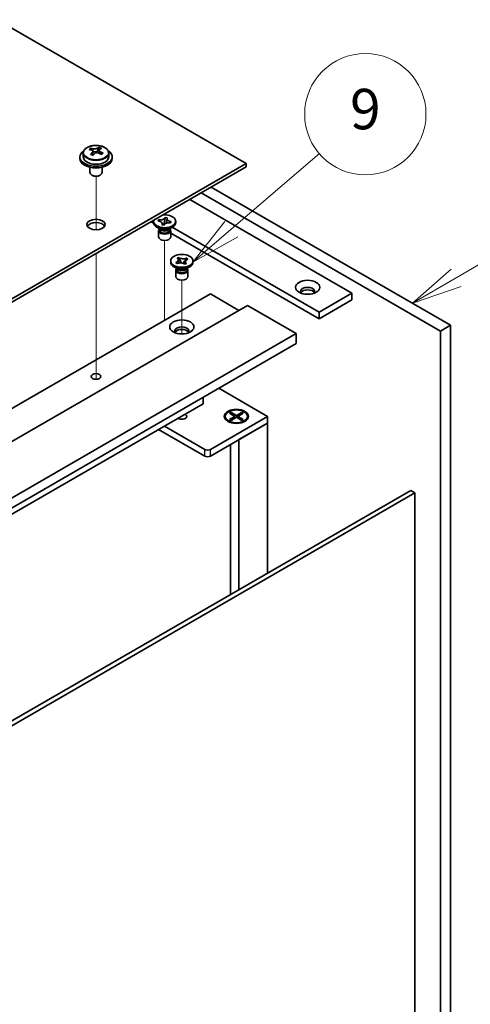
# Model space of a CAD drawing. Units: millimetres. Extents: x 72 to 10494, y 40 to 1445.
# Drawn here: x 1736 to 1848, y 578 to 821 of the extents above; entities that cross this region are included whole.
import ezdxf

# ---------------------------------------------------------------- set-up
doc = ezdxf.new("R2010")
doc.units = ezdxf.units.MM
doc.header["$LTSCALE"] = 5
doc.layers.add('Symbol (TK)', color=100, linetype='Continuous', lineweight=18, true_color=0x00ff3f)
for name, color, linetype, lineweight in [('Tweak Trail (ISO)', 7, 'Continuous', 18), ('Visible (ISO)', 7, 'Continuous', 35), ('Visible Narrow (ISO)', 7, 'Continuous', 25)]:
    doc.layers.add(name, color=color, linetype=linetype, lineweight=lineweight)
doc.styles.add('Note Text (TK2)', font='txt')

# ---------------------------------------------------------------- blocks, each defined once
blk = doc.blocks.new('バルーン8')
at = {"layer": 'Symbol (TK)', "color": 100, "true_color": 0x00ff40}
for p, q in [((368.867, 151.441), (374.085, 154.484)), ((368.616, 151.873), (366.708, 150.182)), ((368.867, 151.441), (366.708, 150.182)), ((366.708, 150.182), (369.119, 151.01))]:
    blk.add_line(p, q, dxfattribs=at)
at = {"layer": 'Symbol (TK)'}
blk.add_circle((376.676, 155.995), 3, dxfattribs=at)
at = {"layer": 'Symbol (TK)', "color": 7, "insert": (376.676, 155.989), "char_height": 2, "attachment_point": 5, "line_spacing_factor": 0.25, "style": 'Note Text (TK2)'}
blk.add_mtext('3', dxfattribs=at)
blk = doc.blocks.new('バルーン9')
at = {"layer": 'Symbol (TK)', "color": 100, "true_color": 0x00ff40}
for p, q in [((357.746, 153.842), (362.102, 157.582)), ((357.42, 154.221), (355.849, 152.213)), ((357.746, 153.842), (355.849, 152.213)), ((355.849, 152.213), (358.071, 153.462))]:
    blk.add_line(p, q, dxfattribs=at)
at = {"layer": 'Symbol (TK)'}
blk.add_circle((364.376, 159.534), 3, dxfattribs=at)
at = {"layer": 'Symbol (TK)', "color": 7, "insert": (364.376, 159.528), "char_height": 2, "attachment_point": 5, "line_spacing_factor": 0.25, "style": 'Note Text (TK2)'}
blk.add_mtext('9', dxfattribs=at)

msp = doc.modelspace()

# ---------------------------------------------------------------- linework, layer by layer
at = {"layer": 'Tweak Trail (ISO)'}
for p, q in [((1755.2803, 769.0745), (1755.2803, 782.3076)), ((1755.2803, 769.0745), (1755.2803, 782.3076)), ((1772.2509, 749.2572), (1772.2509, 766.4457)), ((1755.2803, 749.8208), (1755.2803, 763.2292)), ((1755.2803, 750.1653), (1755.2803, 763.2292)), ((1776.4935, 743.3301), (1776.4935, 756.6477)), ((1755.2803, 733.8354), (1755.2803, 750.1653)), ((1755.2803, 733.4909), (1755.2803, 749.8208)), ((1772.2509, 746.6952), (1772.2509, 749.2572)), ((1755.2803, 732.1049), (1755.2803, 733.8354)), ((1755.2803, 732.1049), (1755.2803, 733.4909))]:
    msp.add_line(p, q, dxfattribs=at)
at = {"layer": 'Visible (ISO)'}
for p, q in [((1792.4034, 785.4788), (1513.4498, 946.5327)), ((1753.9714, 788.8305), (1753.9714, 789.2668)), ((1756.0311, 788.8867), (1756.0311, 789.4816)), ((1751.2803, 787.1118), (1751.2803, 786.7035)), ((1752.1303, 788.0651), (1752.1303, 787.1118)), ((1754.4755, 788.4699), (1754.5793, 788.4283)), ((1754.4755, 787.7263), (1754.4755, 788.4655)), ((1755.6092, 788.5357), (1756.0311, 788.8867)), ((1756.0311, 788.8867), (1756.0975, 788.8601)), ((1756.0851, 788.0485), (1756.0851, 788.7878)), ((1758.4303, 788.0651), (1758.4303, 787.1118)), ((1759.2803, 787.1118), (1759.2803, 786.7035)), ((1570.7254, 657.4929), (1792.4034, 785.4788)), ((1792.4034, 784.6623), (1570.7254, 656.6764)), ((1753.7803, 784.5626), (1753.7803, 783.2334)), ((1756.7803, 784.5626), (1756.7803, 783.2334)), ((1792.4034, 784.6623), (1792.4034, 785.4788)), ((1754.3964, 782.519), (1754.2197, 782.621)), ((1756.1642, 782.519), (1756.341, 782.621)), ((1783.7414, 779.6612), (1842.9616, 745.4704)), ((1840.4867, 744.0416), (1781.2665, 778.2324)), ((1778.4381, 776.5994), (1818.5664, 753.4313)), ((1772.3807, 772.0325), (1772.3961, 772.1228)), ((1772.3826, 772.093), (1772.3961, 772.1228)), ((1772.3961, 772.1228), (1772.9122, 772.0452)), ((1772.9122, 772.0452), (1772.8987, 772.0154)), ((1768.8921, 771.088), (1769.5105, 770.731)), ((1769.5009, 770.8635), (1769.5009, 771.1901)), ((1771.1902, 769.2305), (1770.3063, 769.7408)), ((1770.6353, 771.2739), (1770.7697, 771.5719)), ((1770.6869, 771.2661), (1770.6353, 771.2739)), ((1770.7697, 771.5719), (1770.8213, 771.5641)), ((1770.7697, 771.5719), (1770.8289, 771.5068)), ((1771.5896, 770.3349), (1771.603, 770.3647)), ((1772.1057, 770.2573), (1771.5896, 770.3349)), ((1771.6394, 770.6156), (1771.943, 770.2818)), ((1772.0785, 770.2614), (1772.2432, 771.2268)), ((1772.1191, 770.2871), (1772.1057, 770.2573)), ((1773.3115, 769.2305), (1774.1954, 769.7408)), ((1773.732, 770.8083), (1773.6804, 770.816)), ((1773.8664, 771.1062), (1773.732, 770.8083)), ((1773.8072, 771.059), (1773.8664, 771.1062)), ((1773.8148, 771.114), (1773.8664, 771.1062)), ((1810.4346, 748.7364), (1774.1247, 769.7)), ((1775.0009, 770.8635), (1775.0009, 771.1901)), ((1770.7509, 768.8733), (1770.7509, 767.3117)), ((1770.9384, 769.3759), (1770.9384, 769.0264)), ((1771.0231, 769.2688), (1770.9619, 769.3623)), ((1773.4786, 769.2688), (1773.5398, 769.3623)), ((1773.5634, 769.3759), (1773.5634, 769.0264)), ((1773.7509, 768.8733), (1773.7509, 767.3117)), ((1773.7509, 768.2828), (1810.4346, 747.1034)), ((1775.3622, 762.0633), (1775.8004, 762.2388)), ((1775.8004, 762.2388), (1775.8308, 762.2135)), ((1775.8004, 762.2388), (1775.8353, 762.1536)), ((1773.7435, 761.0655), (1773.7435, 761.3921)), ((1775.4329, 759.4325), (1774.549, 759.9428)), ((1775.027, 760.9919), (1775.0708, 761.0095)), ((1775.027, 760.9919), (1775.0772, 760.9559)), ((1775.3311, 760.739), (1775.027, 760.9919)), ((1775.3749, 760.7565), (1775.3311, 760.739)), ((1775.3926, 762.038), (1775.3622, 762.0633)), ((1776.1462, 761.394), (1776.3592, 760.8736)), ((1776.8129, 760.7649), (1777.1577, 761.2885)), ((1777.1866, 760.5454), (1777.1562, 760.5707)), ((1777.6248, 760.721), (1777.1866, 760.5454)), ((1777.5542, 759.4325), (1778.4381, 759.9428)), ((1777.5944, 760.7463), (1777.6248, 760.721)), ((1777.6057, 761.969), (1777.656, 762.0453)), ((1777.6121, 762.0277), (1777.656, 762.0453)), ((1777.656, 762.0453), (1777.96, 761.7923)), ((1777.96, 761.7923), (1777.9162, 761.7747)), ((1779.2435, 761.0655), (1779.2435, 761.3921)), ((1774.9935, 759.0753), (1774.9935, 757.5138)), ((1775.181, 759.5779), (1775.181, 759.2284)), ((1775.2658, 759.4708), (1775.2045, 759.5643)), ((1777.7212, 759.4708), (1777.7825, 759.5643)), ((1777.806, 759.5779), (1777.806, 759.2284)), ((1777.9935, 759.0753), (1777.9935, 757.5138)), ((1561.5331, 625.0372), (1783.5646, 753.2271)), ((1783.5646, 753.2271), (1790.6357, 749.1447)), ((1818.5664, 753.4313), (1810.4346, 748.7364)), ((1818.5664, 753.4313), (1818.5664, 751.7983)), ((1570.7254, 622.1794), (1792.757, 750.3694)), ((1792.757, 750.3694), (1804.7778, 743.4292)), ((1818.5664, 751.7983), (1810.4346, 747.1034)), ((1810.4346, 747.1034), (1810.4346, 748.7364)), ((1842.9616, 745.4704), (1840.4867, 744.0416)), ((1842.9616, 745.4704), (1842.9616, 542.1628)), ((1582.7463, 615.2392), (1804.7778, 743.4292)), ((1804.7778, 743.4292), (1804.7778, 740.9797)), ((1840.4867, 540.7339), (1840.4867, 744.0416)), ((1582.7463, 612.7897), (1804.7778, 740.9797)), ((1785.6152, 729.9162), (1797.7067, 722.9351)), ((1591.5851, 616.2598), (1781.7968, 726.0786)), ((1781.7968, 726.0786), (1781.7968, 727.7116)), ((1788.3022, 723.6972), (1788.6793, 723.9149)), ((1789.6221, 722.9351), (1788.3022, 723.6972)), ((1788.6793, 723.9149), (1789.1372, 723.5574)), ((1788.6793, 723.9149), (1789.9993, 723.1529)), ((1789.1372, 723.5574), (1788.8408, 723.3862)), ((1789.1372, 723.5574), (1789.4336, 723.044)), ((1789.9993, 723.1529), (1791.3192, 723.9149)), ((1791.6963, 723.6972), (1790.3764, 722.9351)), ((1790.5649, 723.044), (1790.8613, 723.5574)), ((1790.8613, 723.5574), (1791.3192, 723.9149)), ((1791.1577, 723.3862), (1790.8613, 723.5574)), ((1791.3192, 723.9149), (1791.6963, 723.6972)), ((1797.7067, 722.9351), (1783.5646, 714.7702)), ((1783.5646, 713.1372), (1797.7067, 721.3021)), ((1787.2493, 722.9351), (1787.2493, 722.8126)), ((1788.4918, 721.4376), (1788.0547, 721.69)), ((1788.3022, 722.1731), (1789.6221, 722.9351)), ((1788.3022, 722.1731), (1788.7601, 722.3442)), ((1788.6793, 721.9553), (1788.3022, 722.1731)), ((1789.9993, 722.7174), (1788.6793, 721.9553)), ((1788.7601, 722.3442), (1789.0564, 722.1731)), ((1789.6221, 722.9351), (1789.6221, 722.4997)), ((1789.6221, 722.7174), (1789.7164, 722.5541)), ((1789.9993, 723.1529), (1789.9993, 722.7174)), ((1791.3192, 721.9553), (1789.9993, 722.7174)), ((1790.2821, 722.5541), (1790.3764, 722.7174)), ((1790.3764, 722.9351), (1790.3764, 722.4997)), ((1790.3764, 722.9351), (1791.6963, 722.1731)), ((1790.6357, 717.2196), (1797.7067, 721.3021)), ((1790.9421, 722.1731), (1791.2385, 722.3442)), ((1791.2385, 722.3442), (1791.6963, 722.1731)), ((1791.6963, 722.1731), (1791.3192, 721.9553)), ((1791.5067, 721.4376), (1791.9438, 721.69)), ((1792.7493, 722.9351), (1792.7493, 722.8126)), ((1797.7067, 721.3021), (1797.7067, 722.9351)), ((1797.7067, 721.3021), (1797.7067, 684.1924)), ((1770.766, 719.71), (1782.1504, 713.1372)), ((1782.1504, 714.7702), (1772.1802, 720.5265)), ((1788.4993, 715.9862), (1788.4993, 678.8764)), ((1790.6357, 717.2196), (1790.6357, 680.1099)), ((1611.0659, 576.4352), (1833.0974, 704.6252)), ((1834.1581, 704.0128), (1612.1265, 575.8229)), ((1834.1581, 704.0128), (1833.0974, 704.6252)), ((1834.1581, 506.4206), (1834.1581, 704.0128))]:
    msp.add_line(p, q, dxfattribs=at)
for centre, major_axis, ratio, start_param, end_param in [((1753.7604, 782.6174), (2.9521, 7.3681), 0.46551154, 0.66403965, 0.75730204), ((1755.4913, 782.184), (5.2072, -6.259), 0.67079481, 2.38611978, 2.4785848), ((1754.9763, 782.1303), (3.0281, 7.5578), 0.46551154, 0.4814467, 0.57391172), ((1756.3351, 782.886), (5.0765, -6.1019), 0.67079481, 2.20272947, 2.29599185), ((1755.5843, 781.8867), (-3.0281, -7.5578), 0.46551154, 3.62303936, 3.71550438), ((1755.2803, 787.1118), (-4, 0), 0.57735027, 5.561933, 10.14603027), ((1755.2803, 786.7035), (-4, 0), 0.57735027, 0, 3.14159265), ((1755.2803, 787.1118), (3.15, 0), 0.57735027, 3.14159265, 6.28318531), ((1755.0694, 781.833), (-5.2072, 6.259), 0.67079481, 5.52771243, 5.62017745), ((1754.9763, 782.1303), (3.0281, 7.5578), 0.46551154, 0.84742996, 0.93989498), ((1754.2256, 781.131), (-5.0765, 6.1019), 0.67079481, 5.34432212, 5.43758451), ((1753.7355, 787.7263), (0.74, 0), 0.57735027, 5.83016461, 6.28318531), ((1755.5843, 781.8867), (-3.0281, -7.5578), 0.46551154, 3.98902261, 4.08148763), ((1755.0012, 788.7793), (-0.74, 0), 0.57735027, 0.96412876, 2.53492508), ((1755.0694, 781.833), (-5.2072, 6.259), 0.67079481, 5.16172918, 5.2541942), ((1756.8251, 788.0485), (-0.74, 0), 0.57735027, 0, 0.12983921), ((1755.4913, 782.184), (5.2072, -6.259), 0.67079481, 2.02013652, 2.11260154), ((1756.8002, 781.3995), (-2.9521, -7.3681), 0.46551154, 3.8056323, 3.89889469), ((1755.2803, 783.2334), (-1.5, 0), 0.57735027, 0, 3.14159265), ((1755.2803, 783.0293), (-1.25, 0), 0.57735027, 0.78539816, 2.35619449), ((1772.2509, 771.1901), (2.75, 0), 0.57735027, 2.96874923, 8.02682506), ((1755.2803, 769.5571), (2.25, 0), 0.57735027, 0.31968726, 2.82190539), ((1772.2509, 770.8635), (-2.75, 0), 0.57735027, 0, 3.14159265), ((1772.2509, 768.8733), (-1.5, 0), 0.57735027, 5.7778248, 9.93013847), ((1772.2509, 767.3117), (-1.5, 0), 0.57735027, 0, 3.14159265), ((1772.2509, 769.0264), (-1.3125, 0), 0.57735027, 0, 2.88680967), ((1772.2509, 769.5367), (1.3125, 0), 0.57735027, 3.50295978, 5.92181818), ((1772.2509, 769.8429), (-1.5, 0), 0.57735027, 0.78539816, 2.35619449), ((1772.2509, 769.0264), (1.3125, 0), 0.57735027, 6.02840232, 6.28318531), ((1776.4935, 761.0655), (-2.75, 0), 0.57735027, 0, 3.14159265), ((1776.4935, 759.0753), (-1.5, 0), 0.57735027, 5.7778248, 9.93013847), ((1776.4935, 757.5138), (-1.5, 0), 0.57735027, 0, 3.14159265), ((1776.4935, 759.2284), (-1.3125, 0), 0.57735027, 0, 2.1774639), ((1776.4935, 759.7387), (1.3125, 0), 0.57735027, 3.50295978, 5.92181818), ((1776.4935, 760.0449), (-1.5, 0), 0.57735027, 0.78539816, 2.35619449), ((1776.4935, 759.2284), (1.3125, 0), 0.57735027, 5.31905655, 6.28318531), ((1807.6062, 753.8395), (1.75, 0), 0.57735027, 5.81129743, 9.89666583), ((1807.6062, 753.2271), (1.75, 0), 0.57735027, 0.30788709, 2.83370556), ((1776.4935, 744.0416), (1.75, 0), 0.57735027, 5.81129743, 9.89666583), ((1776.4935, 743.4292), (1.75, 0), 0.57735027, 0.30788709, 2.83370556), ((1776.4935, 722.9351), (1.2295, 0), 0.57735027, 3.845567, 7.15000729), ((1789.9993, 722.8126), (2.75, 0), 0.57735027, 3.14159265, 6.28318531), ((1782.8575, 715.1784), (-1, 0), 0.57735027, 0.78539816, 2.35619449), ((1782.8575, 713.5454), (1, 0), 0.57735027, 3.92699082, 5.49778714)]:
    msp.add_ellipse(centre, major_axis=major_axis, ratio=ratio, start_param=start_param, end_param=end_param, dxfattribs=at)
for centre, major_axis in [((1755.2803, 770.3736), (2.25, 0)), ((1776.4935, 761.3921), (-2.75, 0)), ((1807.6062, 754.8601), (3, 0)), ((1776.4935, 745.0622), (3, 0)), ((1755.2803, 732.8147), (1.2295, 0)), ((1789.9993, 722.9351), (-3, 0)), ((1789.9993, 722.9351), (2.75, 0))]:
    msp.add_ellipse(centre, major_axis=major_axis, ratio=0.57735027, dxfattribs=at)
for points, knots in [([(1752.1303, 788.0651), (1752.1303, 788.2595), (1752.1805, 788.4533), (1752.3751, 788.8255), (1752.5237, 789.0027), (1752.9088, 789.3261), (1753.1498, 789.4705), (1753.6958, 789.7066), (1754.0011, 789.7979), (1754.6433, 789.9187), (1754.9799, 789.9484), (1755.6514, 789.9439), (1755.9862, 789.9099), (1756.6221, 789.781), (1756.923, 789.6862), (1757.4615, 789.4428), (1757.6989, 789.2941), (1758.0825, 788.9552), (1758.2296, 788.7648), (1758.3929, 788.4011), (1758.4303, 788.2332), (1758.4303, 788.0651)], [2.53492508, 2.53492508, 2.53492508, 2.53492508, 2.82808316, 2.82808316, 3.13709856, 3.13709856, 3.46285837, 3.46285837, 3.79072354, 3.79072354, 4.11727309, 4.11727309, 4.44326025, 4.44326025, 4.76988975, 4.76988975, 5.09781324, 5.09781324, 5.42296338, 5.42296338, 5.67651774, 5.67651774, 5.67651774, 5.67651774]), ([(1754.5793, 789.135), (1754.6553, 789.115), (1754.747, 789.1002), (1754.9399, 789.0879), (1755.041, 789.0904), (1755.2246, 789.1095), (1755.319, 789.1274), (1755.485, 789.1772), (1755.5565, 789.209), (1755.6092, 789.2425)], [0, 0, 0, 0, 0.027984541, 0.027984541, 0.055969081, 0.055969081, 0.083953622, 0.083953622, 0.111938162, 0.111938162, 0.111938162, 0.111938162]), ([(1756.2171, 788.9989), (1756.1644, 788.9654), (1756.1231, 788.9215), (1756.0811, 788.8221), (1756.0803, 788.7667), (1756.1135, 788.6607), (1756.1495, 788.6032), (1756.2565, 788.4954), (1756.3273, 788.4451), (1756.4032, 788.4043)], [0.338363496, 0.338363496, 0.338363496, 0.338363496, 0.366348036, 0.366348036, 0.394332577, 0.394332577, 0.422317117, 0.422317117, 0.450301658, 0.450301658, 0.450301658, 0.450301658]), ([(1754.3435, 788.1895), (1754.3962, 788.2437), (1754.4375, 788.3057), (1754.4796, 788.429), (1754.4803, 788.4904), (1754.4472, 788.5963), (1754.4111, 788.6479), (1754.3042, 788.7317), (1754.2334, 788.764), (1754.1574, 788.784)], [0.113199271, 0.113199271, 0.113199271, 0.113199271, 0.141183811, 0.141183811, 0.169168352, 0.169168352, 0.197152892, 0.197152892, 0.225137433, 0.225137433, 0.225137433, 0.225137433]), ([(1755.9813, 788.0533), (1755.9054, 788.0941), (1755.8136, 788.127), (1755.6207, 788.1633), (1755.5196, 788.1667), (1755.336, 788.1475), (1755.2416, 788.1237), (1755.0757, 788.05), (1755.0041, 788.0001), (1754.9514, 787.9459)], [0.225164225, 0.225164225, 0.225164225, 0.225164225, 0.253148765, 0.253148765, 0.281133306, 0.281133306, 0.309117846, 0.309117846, 0.337102387, 0.337102387, 0.337102387, 0.337102387]), ([(1772.3826, 772.093), (1772.34, 771.9986), (1772.2655, 771.91), (1772.0598, 771.7536), (1771.93, 771.6877), (1771.6391, 771.5912), (1771.482, 771.5602), (1771.1529, 771.534), (1770.9837, 771.5397), (1770.8213, 771.5641)], [0, 0, 0, 0, 0.050703161, 0.050703161, 0.102023156, 0.102023156, 0.151361268, 0.151361268, 0.201706055, 0.201706055, 0.201706055, 0.201706055]), ([(1772.3807, 772.0325), (1772.3668, 771.9511), (1772.3509, 771.8688), (1772.313, 771.6556), (1772.3003, 771.5788), (1772.2685, 771.3807), (1772.2567, 771.3058), (1772.2432, 771.2268)], [0, 0, 0, 0, 0.0248829696, 0.0248829696, 0.0482578342, 0.0482578342, 0.0665471234, 0.0665471234, 0.0665471234, 0.0665471234]), ([(1773.8148, 771.114), (1773.7777, 771.1196), (1773.741, 771.1261), (1773.6675, 771.1414), (1773.6308, 771.1501), (1773.5198, 771.1801), (1773.4484, 771.2045), (1773.3119, 771.2622), (1773.2476, 771.2956), (1773.0767, 771.4043), (1772.9894, 771.4882), (1772.8878, 771.6517), (1772.8626, 771.7276), (1772.854, 771.8754), (1772.8677, 771.9465), (1772.8987, 772.0154)], [0, 0, 0, 0, 0.011518843, 0.011518843, 0.023425843, 0.023425843, 0.048274289, 0.048274289, 0.074160965, 0.074160965, 0.124538522, 0.124538522, 0.164429139, 0.164429139, 0.201411844, 0.201411844, 0.201411844, 0.201411844]), ([(1770.6869, 771.2661), (1770.7241, 771.2606), (1770.7608, 771.254), (1770.8343, 771.2388), (1770.871, 771.23), (1770.982, 771.2), (1771.0534, 771.1756), (1771.1899, 771.1179), (1771.2542, 771.0845), (1771.425, 770.9759), (1771.5123, 770.8919), (1771.614, 770.7284), (1771.6391, 770.6526), (1771.6477, 770.5047), (1771.6341, 770.4336), (1771.603, 770.3647)], [0, 0, 0, 0, 0.011518843, 0.011518843, 0.023425843, 0.023425843, 0.048274289, 0.048274289, 0.074160965, 0.074160965, 0.124538522, 0.124538522, 0.164429139, 0.164429139, 0.201411844, 0.201411844, 0.201411844, 0.201411844]), ([(1771.1833, 771.1189), (1771.1814, 771.121), (1771.1795, 771.1232), (1771.1092, 771.2013), (1771.0559, 771.26), (1770.9243, 771.4031), (1770.8771, 771.4539), (1770.8289, 771.5068)], [0.0265147073, 0.0265147073, 0.0265147073, 0.0265147073, 0.0273269539, 0.0273269539, 0.0565122322, 0.0565122322, 0.0830294492, 0.0830294492, 0.0830294492, 0.0830294492]), ([(1771.6443, 770.551), (1771.6443, 770.5335), (1771.6452, 770.5232), (1771.6473, 770.5047), (1771.6486, 770.5), (1771.6526, 770.4862), (1771.6557, 770.4765), (1771.6818, 770.4288), (1771.7035, 770.394), (1771.7411, 770.3372), (1771.7502, 770.3236), (1771.7595, 770.3094)], [0, 0, 0, 0, 0.014964445, 0.014964445, 0.037467072, 0.037467072, 0.071249406, 0.071249406, 0.100068094, 0.100068094, 0.10854777, 0.10854777, 0.10854777, 0.10854777]), ([(1772.1191, 770.2871), (1772.1288, 770.3086), (1772.1401, 770.3298), (1772.1665, 770.3722), (1772.1817, 770.3934), (1772.2336, 770.4575), (1772.2759, 770.4987), (1772.3758, 770.5775), (1772.4337, 770.6146), (1772.6219, 770.7133), (1772.7673, 770.7637), (1773.0505, 770.8224), (1773.1818, 770.8369), (1773.4379, 770.8419), (1773.5611, 770.834), (1773.6804, 770.816)], [0, 0, 0, 0, 0.011518843, 0.011518843, 0.023425843, 0.023425843, 0.048274289, 0.048274289, 0.074160965, 0.074160965, 0.124538522, 0.124538522, 0.164429139, 0.164429139, 0.201411844, 0.201411844, 0.201411844, 0.201411844]), ([(1772.6667, 770.7229), (1772.6737, 770.7586), (1772.6807, 770.7941), (1772.7192, 770.9867), (1772.7517, 771.1427), (1772.7981, 771.3843), (1772.8137, 771.4686), (1772.8349, 771.6008), (1772.8422, 771.6505), (1772.8499, 771.716), (1772.852, 771.7358), (1772.8555, 771.776), (1772.8566, 771.7953), (1772.8573, 771.8174), (1772.8574, 771.8238), (1772.8574, 771.8292)], [0.067088961, 0.067088961, 0.067088961, 0.067088961, 0.078141482, 0.078141482, 0.127077532, 0.127077532, 0.152510815, 0.152510815, 0.167448398, 0.167448398, 0.174380778, 0.174380778, 0.18317619, 0.18317619, 0.187732124, 0.187732124, 0.187732124, 0.187732124]), ([(1773.8072, 771.059), (1773.7539, 771.0164), (1773.7004, 770.9742), (1773.5905, 770.8869), (1773.558, 770.861), (1773.5239, 770.8336)], [0, 0, 0, 0, 0.0248829696, 0.0248829696, 0.0380063968, 0.0380063968, 0.0380063968, 0.0380063968]), ([(1777.6121, 762.0277), (1777.4733, 761.9721), (1777.3167, 761.9329), (1776.9843, 761.8916), (1776.8115, 761.8904), (1776.4819, 761.9266), (1776.3277, 761.9621), (1776.0483, 762.0659), (1775.9265, 762.1339), (1775.8308, 762.2135)], [0, 0, 0, 0, 0.050703161, 0.050703161, 0.102023156, 0.102023156, 0.151361268, 0.151361268, 0.201706055, 0.201706055, 0.201706055, 0.201706055]), ([(1776.1462, 761.394), (1776.1117, 761.4783), (1776.0793, 761.5605), (1776.0025, 761.7524), (1775.9712, 761.8292), (1775.8924, 762.0173), (1775.8636, 762.0843), (1775.8353, 762.1536)], [0, 0, 0, 0, 0.0273269539, 0.0273269539, 0.0565122322, 0.0565122322, 0.0830294492, 0.0830294492, 0.0830294492, 0.0830294492]), ([(1775.3926, 762.038), (1775.4145, 762.0197), (1775.435, 762.001), (1775.4736, 761.9618), (1775.4915, 761.9413), (1775.5419, 761.8769), (1775.5686, 761.8315), (1775.6071, 761.7364), (1775.6182, 761.6868), (1775.6252, 761.5401), (1775.5968, 761.4436), (1775.4894, 761.2813), (1775.423, 761.2143), (1775.2627, 761.0989), (1775.1721, 761.0501), (1775.0708, 761.0095)], [0, 0, 0, 0, 0.011518843, 0.011518843, 0.023425843, 0.023425843, 0.048274289, 0.048274289, 0.074160965, 0.074160965, 0.124538522, 0.124538522, 0.164429139, 0.164429139, 0.201411844, 0.201411844, 0.201411844, 0.201411844]), ([(1775.3624, 760.7515), (1775.3079, 760.7906), (1775.2643, 760.8219), (1775.1571, 760.8987), (1775.1181, 760.9266), (1775.0772, 760.9559)], [0.0288591931, 0.0288591931, 0.0288591931, 0.0288591931, 0.0565122322, 0.0565122322, 0.0830294492, 0.0830294492, 0.0830294492, 0.0830294492]), ([(1775.3749, 760.7565), (1775.4064, 760.7692), (1775.4389, 760.781), (1775.5068, 760.8032), (1775.5422, 760.8136), (1775.6539, 760.8427), (1775.7326, 760.8581), (1775.8972, 760.8803), (1775.983, 760.8867), (1776.2371, 760.8908), (1776.4043, 760.8744), (1776.6854, 760.8124), (1776.8015, 760.774), (1777.0014, 760.6815), (1777.086, 760.6292), (1777.1562, 760.5707)], [0, 0, 0, 0, 0.011518843, 0.011518843, 0.023425843, 0.023425843, 0.048274289, 0.048274289, 0.074160965, 0.074160965, 0.124538522, 0.124538522, 0.164429139, 0.164429139, 0.201411844, 0.201411844, 0.201411844, 0.201411844]), ([(1775.621, 761.6166), (1775.621, 761.6128), (1775.6212, 761.6049), (1775.6253, 761.5787), (1775.628, 761.5646), (1775.6377, 761.5251), (1775.6457, 761.4976), (1775.6646, 761.4411), (1775.675, 761.4126), (1775.701, 761.3449), (1775.7175, 761.3049), (1775.7631, 761.198), (1775.7936, 761.1303), (1775.852, 761.002), (1775.8802, 760.9409), (1775.9078, 760.8796)], [0, 0, 0, 0, 0.015386454, 0.015386454, 0.025450984, 0.025450984, 0.037227614, 0.037227614, 0.047302868, 0.047302868, 0.06057955, 0.06057955, 0.082803891, 0.082803891, 0.102943185, 0.102943185, 0.102943185, 0.102943185]), ([(1777.0656, 760.6375), (1777.0853, 760.6688), (1777.1053, 760.6998), (1777.1809, 760.8158), (1777.2379, 760.9015), (1777.3035, 761.0121), (1777.322, 761.0464), (1777.3462, 761.0967), (1777.3532, 761.1145), (1777.3623, 761.1413), (1777.364, 761.1494), (1777.3658, 761.1603), (1777.366, 761.1636), (1777.366, 761.1676)], [0.063704456, 0.063704456, 0.063704456, 0.063704456, 0.075587661, 0.075587661, 0.10864018, 0.10864018, 0.125873216, 0.125873216, 0.141667855, 0.141667855, 0.159598661, 0.159598661, 0.175589521, 0.175589521, 0.175589521, 0.175589521]), ([(1777.6057, 761.969), (1777.5604, 761.9002), (1777.5135, 761.8314), (1777.3939, 761.6518), (1777.3515, 761.5868), (1777.2426, 761.4188), (1777.2016, 761.3552), (1777.1577, 761.2885)], [0, 0, 0, 0, 0.0248829696, 0.0248829696, 0.0482578342, 0.0482578342, 0.0665471234, 0.0665471234, 0.0665471234, 0.0665471234]), ([(1777.5944, 760.7463), (1777.5725, 760.7645), (1777.5521, 760.7833), (1777.5135, 760.8224), (1777.4955, 760.8429), (1777.4451, 760.9074), (1777.4185, 760.9528), (1777.38, 761.0478), (1777.3689, 761.0974), (1777.3618, 761.2441), (1777.3903, 761.3406), (1777.4976, 761.5029), (1777.5641, 761.5699), (1777.7243, 761.6853), (1777.8149, 761.7342), (1777.9162, 761.7747)], [0, 0, 0, 0, 0.011518843, 0.011518843, 0.023425843, 0.023425843, 0.048274289, 0.048274289, 0.074160965, 0.074160965, 0.124538522, 0.124538522, 0.164429139, 0.164429139, 0.201411844, 0.201411844, 0.201411844, 0.201411844])]:
    msp.add_open_spline(points, degree=3, knots=knots, dxfattribs=at)
at = {"layer": 'Visible Narrow (ISO)'}
for p, q in [((1754.5793, 788.4283), (1754.5793, 789.135)), ((1755.6092, 789.2425), (1755.6092, 788.5357)), ((1754.3435, 787.5636), (1754.3435, 788.1895)), ((1756.4032, 788.4043), (1756.4032, 787.8128)), ((1782.1504, 713.1372), (1782.1504, 714.7702)), ((1783.5646, 713.1372), (1783.5646, 714.7702))]:
    msp.add_line(p, q, dxfattribs=at)
msp.add_ellipse((1755.2803, 788.1771), major_axis=(3.0575, 0), ratio=0.57735027, dxfattribs=at)
msp.add_ellipse((1755.2803, 788.0651), major_axis=(3.15, 0), ratio=0.57735027, start_param=3.14159265, end_param=6.28318531, dxfattribs=at)
for points in [[(1772.3807, 772.0325), (1772.382, 772.0541), (1772.3826, 772.0743), (1772.3826, 772.093)], [(1770.8213, 771.5641), (1770.8213, 771.5454), (1770.824, 771.5263), (1770.8289, 771.5068)], [(1771.603, 770.3647), (1771.603, 770.3536), (1771.6032, 770.3429), (1771.6037, 770.3328)], [(1773.8072, 771.059), (1773.8122, 771.0769), (1773.8148, 771.0953), (1773.8148, 771.114)], [(1775.8308, 762.2135), (1775.8308, 762.1948), (1775.8323, 762.1748), (1775.8353, 762.1536)], [(1775.0708, 761.0095), (1775.0708, 760.9908), (1775.073, 760.9729), (1775.0772, 760.9559)], [(1777.5921, 760.7079), (1777.5936, 760.72), (1777.5944, 760.7328), (1777.5944, 760.7463)], [(1777.6057, 761.969), (1777.6099, 761.9894), (1777.6121, 762.009), (1777.6121, 762.0277)]]:
    msp.add_open_spline(points, degree=3, dxfattribs=at)
for points, knots in [([(1771.6107, 770.7193), (1771.6411, 770.6939), (1771.6709, 770.6687), (1771.7813, 770.5727), (1771.8556, 770.5028), (1771.9656, 770.3778), (1772.0055, 770.3221), (1772.0304, 770.2687)], [0.0325443914, 0.0325443914, 0.0325443914, 0.0325443914, 0.0401720014, 0.0401720014, 0.0617345014, 0.0617345014, 0.0800059142, 0.0800059142, 0.0800059142, 0.0800059142]), ([(1772.066, 770.2633), (1772.0723, 770.3316), (1772.0834, 770.4107), (1772.1133, 770.5901), (1772.1326, 770.6916), (1772.1751, 770.9033), (1772.1983, 771.0133), (1772.2287, 771.1579), (1772.236, 771.1924), (1772.2432, 771.2268)], [-0.0817415026, -0.0817415026, -0.0817415026, -0.0817415026, -0.0617345014, -0.0617345014, -0.0401720014, -0.0401720014, -0.0186095014, -0.0186095014, -0.0118417874, -0.0118417874, -0.0118417874, -0.0118417874]), ([(1776.1462, 761.394), (1776.1625, 761.362), (1776.1789, 761.3299), (1776.2478, 761.1955), (1776.3002, 761.0932), (1776.3694, 760.9513), (1776.3896, 760.9088), (1776.4086, 760.8672)], [0.0118417874, 0.0118417874, 0.0118417874, 0.0118417874, 0.0186095014, 0.0186095014, 0.0401720014, 0.0401720014, 0.0496162254, 0.0496162254, 0.0496162254, 0.0496162254]), ([(1776.7495, 760.7877), (1776.7853, 760.8374), (1776.8248, 760.8885), (1776.9357, 761.0269), (1777.0112, 761.1159), (1777.1105, 761.2328), (1777.1342, 761.2607), (1777.1577, 761.2885)], [-0.0531440035, -0.0531440035, -0.0531440035, -0.0531440035, -0.0401720014, -0.0401720014, -0.0186095014, -0.0186095014, -0.0118417874, -0.0118417874, -0.0118417874, -0.0118417874])]:
    msp.add_open_spline(points, degree=3, knots=knots, dxfattribs=at)

# ---------------------------------------------------------------- block references
at = {"layer": 'Symbol (TK)', "xscale": 5, "yscale": 5, "zscale": 5}
for name in ['バルーン9', 'バルーン8']:
    msp.add_blockref(name, (0, 0), dxfattribs=at)

doc.saveas('drawing.dxf')
